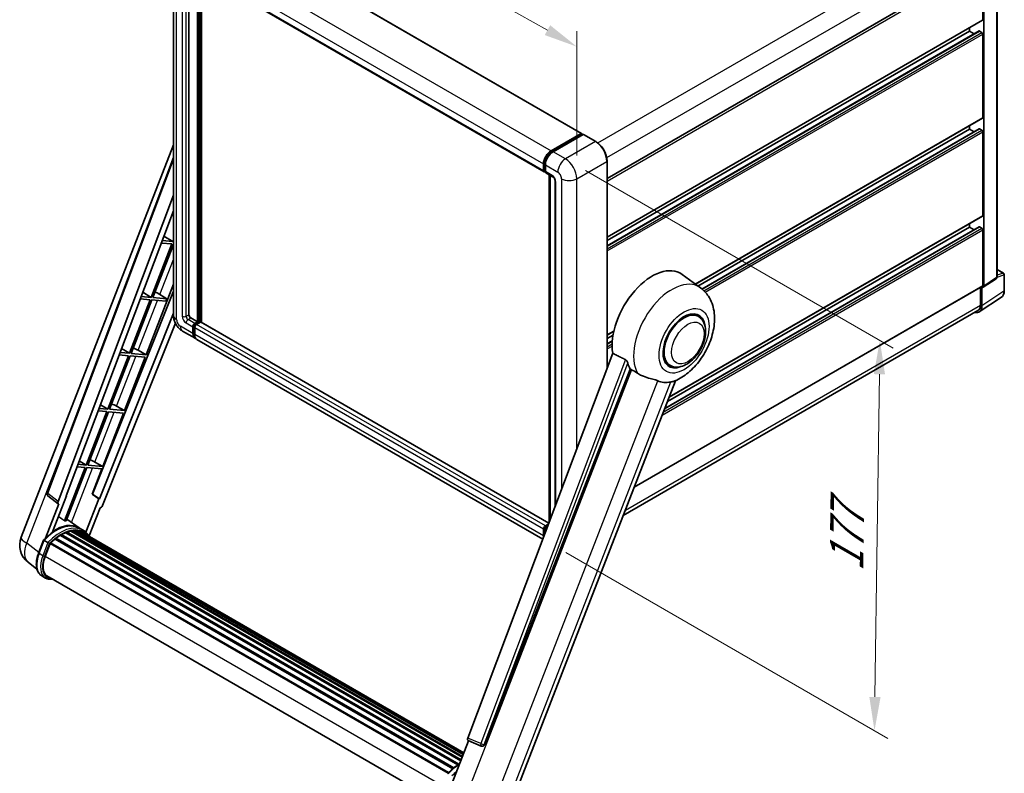
# Model space of a CAD drawing. Units: millimetres. Extents: x 16 to 10057, y 8 to 1694.
# Drawn here: x 1130 to 1569, y 276 to 612 of the extents above; entities that cross this region are included whole.
import ezdxf

# ---------------------------------------------------------------- set-up
doc = ezdxf.new("R2010")
doc.units = ezdxf.units.MM
for name, color, linetype, lineweight in [('Dimension (ISO)', 7, 'Continuous', 18), ('Visible (ISO)', 7, 'Continuous', 35), ('Visible Narrow (ISO)', 7, 'Continuous', 25)]:
    doc.layers.add(name, color=color, linetype=linetype, lineweight=lineweight)
doc.styles.add('Note Text (TK)', font='MS PGothic.ttf')
doc.dimstyles.new('Default - Method 1b (TK)', dxfattribs={"dimscale": 6, "dimtxt": 2.5, "dimasz": 2.5, "dimexe": 1, "dimexo": 1.5, "dimgap": 1, "dimtad": 1, "dimtoh": 1, "dimrnd": 1e-08, "dimdsep": 46, "dimtxsty": 'Note Text (TK)', "dimcen": 0.09, "dimdle": 5, "dimclrd": 100, "dimclre": 100, "dimclrt": 7, "dimadec": 1, "dimazin": 1, "dimtfac": 1, "dimtmove": 0, "dimatfit": 3, "dimfxl": 1, "dimtolj": 1, "dimlwd": -1, "dimlwe": -1, "dimarcsym": 0})

# ---------------------------------------------------------------- blocks, each defined once
blk = doc.blocks.new('*D42')
at = {"layer": 'Defpoints', "color": 0}
for p in [(1198.61, 641.79), (1378.2, 599.66), (1378.2, 540.87)]:
    blk.add_point(p, dxfattribs=at)
at = {"layer": 'Dimension (ISO)', "color": 100}
for p, q in [((1198.61, 652.11), (1198.61, 707.46)), ((1211.68, 693.23), (1365.13, 607)), ((1378.2, 551.19), (1378.2, 606.54))]:
    blk.add_line(p, q, dxfattribs=at)
for points in [[(1212.91, 695.41), (1210.46, 691.05), (1198.61, 700.57)], [(1366.35, 609.18), (1363.9, 604.82), (1378.2, 599.66)]]:
    blk.add_solid(points, dxfattribs=at)
at = {"layer": 'Dimension (ISO)', "color": 7, "insert": (1281.61, 669.42), "char_height": 15, "attachment_point": 4, "rotation": 330.6675, "style": 'Note Text (TK)'}
blk.add_mtext('\\A1;{\\Q-29.332;\\W0.822;\\H0.816x; \\fＭＳ Ｐゴシック|b0|i0;\\H15.0000;210}', dxfattribs=at)
blk = doc.blocks.new('*D44')
at = {"layer": 'Defpoints', "color": 0}
for p in [(1373.11, 549.69), (1364.35, 379.7), (1510.72, 295.19)]:
    blk.add_point(p, dxfattribs=at)
at = {"layer": 'Dimension (ISO)', "color": 100}
for p, q in [((1382.04, 544.53), (1519.07, 465.42)), ((1512.91, 453.85), (1510.93, 310.19)), ((1373.28, 374.54), (1516.67, 291.75))]:
    blk.add_line(p, q, dxfattribs=at)
for points in [[(1510.41, 453.89), (1515.41, 453.82), (1513.12, 468.85)], [(1508.43, 310.22), (1513.43, 310.16), (1510.72, 295.19)]]:
    blk.add_solid(points, dxfattribs=at)
at = {"layer": 'Dimension (ISO)', "color": 7, "insert": (1498.15, 362.95), "char_height": 15, "attachment_point": 4, "rotation": 89.2082, "style": 'Note Text (TK)'}
blk.add_mtext('\\A1;{\\Q29.208;\\W0.823;\\H0.816x; \\fＭＳ Ｐゴシック|b0|i0;\\H15.0000;177}', dxfattribs=at)

msp = doc.modelspace()

# ---------------------------------------------------------------- linework, layer by layer
at = {"layer": 'Visible (ISO)'}
for p, q in [((1224.9696, 650.7206), (1380.2502, 561.0693)), ((1198.6067, 641.7867), (1198.6067, 480.1203)), ((1391.6557, 540.9989), (1558.2157, 637.1623)), ((1558.94, 611.6579), (1558.94, 636.3978)), ((1559.3642, 493.102), (1559.3642, 636.1534)), ((1565.272, 497.1363), (1565.272, 639.7075)), ((1205.528, 635.2571), (1205.528, 480.3653)), ((1208.3221, 633.6439), (1363.6028, 543.9926)), ((1209.3464, 477.181), (1209.3464, 633.0526)), ((1209.6009, 477.034), (1209.6009, 632.9056)), ((1211.0434, 476.9108), (1211.0434, 632.0728)), ((1391.6557, 514.8734), (1558.8157, 611.3833)), ((1391.6557, 510.9849), (1557.3175, 606.6298)), ((1391.6557, 513.3617), (1553.0003, 606.514)), ((1553.0003, 606.514), (1553.0003, 608.0257)), ((1555.0586, 605.3256), (1553.0003, 606.514)), ((1558.5157, 606.0241), (1557.4975, 606.612)), ((1558.94, 568.057), (1558.94, 605.2893)), ((1430.9661, 493.9683), (1558.8157, 567.7824)), ((1432.1224, 493.1242), (1553.0003, 562.9131)), ((1433.9186, 491.7846), (1557.3175, 563.0289)), ((1553.0003, 562.9131), (1553.0003, 564.4248)), ((1555.0586, 561.7247), (1553.0003, 562.9131)), ((1558.5157, 562.4232), (1557.4975, 563.0111)), ((1558.94, 524.4561), (1558.94, 561.6883)), ((1366.7483, 553.3601), (1380.0702, 561.0515)), ((1366.8105, 552.9585), (1380.3869, 560.7969)), ((1380.9612, 560.5861), (1367.5969, 552.8702)), ((1380.3248, 560.9045), (1380.3248, 560.761)), ((1380.5369, 560.782), (1380.9188, 560.5616)), ((1386.6266, 557.4166), (1381.1112, 560.6009)), ((1130.8012, 381.268), (1198.6067, 556.0265)), ((1142.3572, 401.101), (1198.6067, 550.3735)), ((1391.6557, 456.445), (1391.6557, 548.7061)), ((1363.3542, 544.5419), (1363.3542, 547.4813)), ((1363.7331, 544.6889), (1363.7331, 547.6283)), ((1363.9949, 544.1819), (1364.2028, 544.0619)), ((1364.2028, 546.9914), (1364.2028, 544.052)), ((1364.4513, 543.5027), (1367.4211, 541.788)), ((1365.8544, 387.9746), (1365.8544, 542.6926)), ((1366.3241, 542.4214), (1366.3241, 389.2211)), ((1368.5182, 539.8879), (1368.5182, 395.0438)), ((1147.2215, 397.2384), (1198.6067, 533.6023)), ((1150.8331, 399.7666), (1198.6067, 526.5463)), ((1419.2982, 443.631), (1558.8157, 524.1814)), ((1417.354, 438.62), (1557.3175, 519.428)), ((1418.5423, 441.6828), (1553.0003, 519.3122)), ((1553.0003, 519.3122), (1553.0003, 520.8239)), ((1555.0586, 518.1238), (1553.0003, 519.3122)), ((1558.5157, 518.8223), (1557.4975, 519.4102)), ((1558.94, 493.3476), (1558.94, 518.0874)), ((1198.3724, 512.9355), (1193.6372, 513.3584)), ((1194.3772, 515.3221), (1198.3724, 512.9355)), ((1198.6067, 513.5395), (1198.3724, 512.9355)), ((1197.9481, 511.842), (1188.7203, 488.0589)), ((1189.4552, 487.9933), (1198.6067, 511.5799)), ((1193.2247, 512.2639), (1197.9481, 511.842)), ((1565.272, 500.5068), (1568.2179, 498.806)), ((1433.2901, 492.2719), (1425.0757, 498.268)), ((1559.1365, 492.5656), (1564.8889, 496.3675)), ((1568.5179, 491.0218), (1568.5179, 498.2864)), ((1186.4168, 462.526), (1198.6067, 493.9435)), ((1403.7439, 403.5422), (1558.8157, 493.0729)), ((1557.8793, 492.5323), (1557.8793, 484.6519)), ((1558.5157, 484.2815), (1558.5157, 492.6127)), ((1558.5157, 492.6127), (1558.5162, 492.6124)), ((1198.6067, 490.8392), (1162.5507, 400.5159)), ((1188.2961, 486.9654), (1179.0683, 463.1823)), ((1179.8032, 463.1167), (1189.0309, 486.8998)), ((1183.8416, 487.3633), (1188.2961, 486.9654)), ((1188.7203, 488.0589), (1184.254, 488.4578)), ((1184.952, 490.31), (1188.7203, 488.0589)), ((1189.0309, 486.8998), (1195.1624, 486.3522)), ((1195.5866, 487.4456), (1189.4552, 487.9933)), ((1191.2955, 490.0423), (1195.5866, 487.4456)), ((1195.1624, 486.3522), (1195.5866, 487.4456)), ((1557.3769, 481.5995), (1567.2238, 488.1075)), ((1198.6067, 481.101), (1165.6121, 398.4466)), ((1206.3765, 478.8956), (1209.3464, 477.181)), ((1556.7609, 482.1799), (1398.8906, 391.0334)), ((1432.2332, 479.6421), (1430.266, 480.7779)), ((1199.4646, 476.5766), (1167.0855, 395.4642)), ((1207.2251, 472.037), (1207.2251, 474.9764)), ((1207.4796, 472.184), (1207.4796, 475.1234)), ((1208.0736, 476.4461), (1209.3464, 477.181)), ((1208.0736, 476.1522), (1209.6009, 477.034)), ((1208.0736, 474.4865), (1208.0736, 471.5471)), ((1210.704, 476.985), (1208.9221, 475.9562)), ((1210.1949, 476.6911), (1209.6009, 477.034)), ((1365.717, 387.61), (1210.884, 477.0028)), ((1202.7037, 473.024), (1208.2192, 469.8397)), ((1363.0239, 380.4632), (1209.0677, 469.3498)), ((1391.6557, 471.2725), (1394.6549, 473.0041)), ((1391.6557, 469.7607), (1394.3152, 471.2962)), ((1175.5268, 465.2979), (1179.0683, 463.1823)), ((1391.6557, 467.384), (1393.9884, 468.7308)), ((1178.6441, 462.0888), (1169.4163, 438.3057)), ((1170.1512, 438.2401), (1179.3789, 462.0232)), ((1174.4584, 462.4627), (1178.6441, 462.0888)), ((1179.0683, 463.1823), (1174.8709, 463.5572)), ((1176.7648, 437.6494), (1185.9925, 461.4325)), ((1179.3789, 462.0232), (1185.9925, 461.4325)), ((1186.4168, 462.526), (1179.8032, 463.1167)), ((1182.9322, 464.507), (1186.4168, 462.526)), ((1394.1847, 463.1564), (1329.655, 291.9103)), ((1337.0239, 288.974), (1401.8973, 456.1755)), ((1419.6332, 457.8183), (1417.666, 458.9541)), ((1348.6827, 261.63), (1422.1522, 450.9866)), ((1169.4163, 438.3057), (1165.4877, 438.6566)), ((1166.1017, 440.2858), (1169.4163, 438.3057)), ((1173.2802, 439.6303), (1176.7648, 437.6494)), ((1168.9921, 437.2122), (1159.7643, 413.4291)), ((1160.4992, 413.3635), (1169.7269, 437.1466)), ((1165.0753, 437.5621), (1168.9921, 437.2122)), ((1167.1128, 412.7728), (1176.3405, 436.5559)), ((1169.7269, 437.1466), (1176.3405, 436.5559)), ((1176.7648, 437.6494), (1170.1512, 438.2401)), ((1159.3401, 412.3356), (1150.1331, 388.6061)), ((1150.8679, 388.5404), (1160.0749, 412.27)), ((1155.6921, 412.6614), (1159.3401, 412.3356)), ((1159.7643, 413.4291), (1156.1046, 413.756)), ((1156.6765, 415.2737), (1159.7643, 413.4291)), ((1160.0749, 412.27), (1166.6885, 411.6793)), ((1167.1128, 412.7728), (1160.4992, 413.3635)), ((1163.6282, 414.7537), (1167.1128, 412.7728)), ((1162.3637, 400.5326), (1166.6885, 411.6793)), ((1147.3165, 396.1858), (1142.7449, 399.7294)), ((1144.8185, 383.7758), (1151.0165, 399.7503)), ((1151.0165, 399.7503), (1150.8331, 399.7666)), ((1150.8698, 399.8641), (1151.0165, 399.7503)), ((1165.4286, 398.463), (1162.3637, 400.5326)), ((1162.5507, 400.5159), (1162.3637, 400.5326)), ((1165.6121, 398.4466), (1162.5507, 400.5159)), ((1147.552, 396.0999), (1141.6313, 380.84)), ((1147.552, 396.0999), (1147.5376, 396.1012)), ((1165.4286, 398.463), (1159.6362, 383.5338)), ((1165.6121, 398.4466), (1165.4286, 398.463)), ((1161.0462, 381.8892), (1165.9232, 394.4591)), ((1165.9377, 394.4578), (1165.9232, 394.4591)), ((1156.6578, 385.4207), (1151.2025, 389.4028)), ((1364.2028, 386.3049), (1365.5095, 387.0593)), ((1364.2649, 385.9033), (1365.2988, 386.5003)), ((1148.3066, 382.1291), (1325.2416, 279.9756)), ((1148.5881, 382.5122), (1325.6933, 280.2605)), ((1148.9931, 382.5265), (1148.834, 382.6183)), ((1150.6335, 383.3151), (1326.4969, 281.7803)), ((1150.9486, 383.6366), (1326.6565, 282.1916)), ((1151.3775, 383.5965), (1151.1355, 383.7362)), ((1152.8649, 384.0094), (1327.1254, 283.4001)), ((1153.2374, 384.2498), (1327.2698, 283.7722)), ((1153.6795, 384.1456), (1153.3621, 384.3289)), ((1154.8844, 384.2189), (1327.5614, 284.5238)), ((1155.3848, 384.3334), (1327.6893, 284.8534)), ((1155.8292, 384.1571), (1155.446, 384.3784)), ((1158.4559, 384.3836), (1156.7588, 385.3634)), ((1156.8311, 383.8215), (1327.7917, 285.1174)), ((1157.3258, 383.8847), (1327.9022, 285.4023)), ((1363.3542, 381.8958), (1363.3542, 384.8352)), ((1363.7331, 382.3452), (1363.7331, 384.9822)), ((1364.2028, 384.3453), (1364.2028, 383.5916)), ((1138.5642, 374.2353), (1140.8023, 380.0035)), ((1142.7209, 378.9157), (1141.0238, 379.8955)), ((1141.4654, 372.7738), (1143.6867, 378.4989)), ((1143.7133, 378.5703), (1320.8429, 276.3045)), ((1143.9389, 378.8814), (1321.1191, 276.5864)), ((1145.9624, 380.483), (1322.9682, 278.2887)), ((1146.2277, 380.9109), (1323.3841, 278.6296)), ((1146.5989, 380.968), (1146.5274, 381.0092)), ((1137.8194, 367.1428), (1133.8653, 370.2114)), ((1141.6669, 363.1275), (1139.9698, 364.1073)), ((1142.2669, 364.1667), (1317.8602, 262.7878)), ((1143.4072, 362.5884), (1145.2922, 362.42)), ((1321.4874, 268.869), (1329.9762, 290.7477)), ((1329.8401, 290.8051), (1335.63, 288.3652)), ((1335.9892, 288.2758), (1336.0264, 288.2724))]:
    msp.add_line(p, q, dxfattribs=at)
for centre, radius, start, end in [((1567.9179, 498.2864), 0.6, 0, 60), ((1143.4801, 400.6778), 1.2, 159.352378, 232.219433), ((1139.7511, 377.7955), 9.6, 158.793977, 232.185752), ((1336.096, 289.471), 1.2, 247.148911, 264.896091)]:
    msp.add_arc(centre, radius, start, end, dxfattribs=at)
for centre, major_axis, ratio, start_param, end_param in [((1558.5157, 611.9029), (0.3, -0.5196), 0.57735027, 0, 0.78539816), ((1557.4975, 606.3181), (-0.18, 0.3118), 0.57735027, 5.49778714, 6.28318531), ((1558.5157, 605.5342), (-0.3, 0.5196), 0.57735027, 3.92699082, 5.49778714), ((1558.5157, 568.302), (0.3, -0.5196), 0.57735027, 0, 0.78539816), ((1557.4975, 562.7171), (-0.18, 0.3118), 0.57735027, 5.49778714, 6.28318531), ((1558.5157, 561.9333), (-0.3, 0.5196), 0.57735027, 3.92699082, 5.49778714), ((1380.0702, 560.7575), (0.18, 0.3118), 0.57735027, 5.49778714, 7.06858347), ((1380.5369, 560.5371), (-0.15, 0.2598), 0.57735027, 5.49778714, 6.28318531), ((1380.9612, 560.3411), (0.15, 0.2598), 0.57735027, 0, 0.78539816), ((1366.7483, 549.4409), (2.4, 4.1569), 0.57735027, 0.78539816, 2.35619449), ((1367.5969, 548.951), (-2.4, -4.1569), 0.57735027, 3.92699082, 5.49778714), ((1364.2028, 545.0318), (-0.6, -1.0392), 0.57735027, 5.49778714, 7.06858347), ((1365.0513, 544.5419), (-0.6, -1.0392), 0.57735027, 5.49778714, 6.28318531), ((1558.5157, 524.7011), (0.3, -0.5196), 0.57735027, 0, 0.78539816), ((1557.4975, 519.1162), (-0.18, 0.3118), 0.57735027, 5.49778714, 6.28318531), ((1558.5157, 518.3324), (-0.3, 0.5196), 0.57735027, 3.92699082, 5.49778714), ((1411.7203, 476.936), (12.6, 21.8238), 0.57735027, 6.22128195, 8.81798228), ((1558.5152, 493.5934), (0.6007, -1.0405), 0.5766475, 5.49839613, 7.06797448), ((1558.5157, 493.5925), (0.3, -0.5196), 0.57735027, 0, 0.78539816), ((1189.9493, 489.4676), (-4.4498, 1.801), 0.22135844, 4.49565552, 4.70044469), ((1425.9332, 468.7302), (-6.6, -11.4315), 0.57735027, 2.51814983, 6.90662813), ((1554.2705, 486.7384), (3.0037, -5.2025), 0.5766475, 5.75645056, 7.06797448), ((1554.0609, 486.8564), (2.7, -4.6765), 0.57735027, 0, 0.78539816), ((1206.3765, 479.8754), (0.6, -1.0392), 0.57735027, 3.92699082, 5.49778714), ((1425.9332, 468.7302), (-6.3, -10.9119), 0.57735027, 3.14159265, 6.28318531), ((1425.9332, 468.7302), (-6.3, -10.9119), 0.57735027, 3.14159265, 6.28318531), ((1208.0736, 475.4663), (0.6, 1.0392), 0.57735027, 0.78539816, 2.35619449), ((1208.0736, 475.4663), (0.42, 0.7275), 0.57735027, 0.78539816, 2.35619449), ((1208.9221, 474.9764), (-0.6, -1.0392), 0.57735027, 3.92699082, 5.49778714), ((1210.704, 476.6911), (0.18, 0.3118), 0.57735027, 0, 0.78539816), ((1210.6192, 473.9966), (-2.4, -4.1569), 0.57735027, 5.49778714, 6.46089591), ((1210.6192, 473.9966), (-2.22, -3.8452), 0.57735027, 5.49778714, 6.25355893), ((1211.4677, 473.5067), (-2.4, -4.1569), 0.57735027, 5.49778714, 6.28318531), ((1180.2972, 464.591), (-4.4498, 1.801), 0.22135844, 4.17094547, 4.70044469), ((1417.66, 473.5067), (-12.2325, -21.1874), 0.57735027, 5.75442515, 5.9224706), ((1424.4483, 469.5875), (-10.6502, -18.4467), 0.57735027, 0.04275891, 0.48083986), ((1170.6452, 439.7144), (-4.4498, 1.801), 0.22135844, 4.17094547, 4.70044469), ((1160.9932, 414.8378), (-4.4498, 1.801), 0.22135844, 4.17094547, 4.70044469), ((1147.969, 397.1984), (0.6092, 1.0418), 0.57511278, 1.85878508, 3.40602546), ((1166.3581, 395.5559), (-0.5952, -1.0447), 0.5794272, 0.25896112, 1.80620149), ((1146.1225, 367.9207), (10.212, 17.6877), 0.57735027, 6.26270748, 7.15900501), ((1143.1527, 369.6353), (10.3957, 18.0059), 0.57735027, 0.23293737, 0.29066141), ((1364.2028, 385.3251), (0.6, 1.0392), 0.57735027, 0.78539816, 2.35619449), ((1365.0513, 384.8352), (-0.6, -1.0392), 0.57735027, 3.94321057, 5.49778714), ((1148.6681, 366.451), (9.732, 16.8563), 0.57735027, 0.80901314, 0.93631611), ((1148.6681, 382.1473), (0.258, 0.4469), 0.57735027, 5.96970899, 8.16745795), ((1148.6681, 366.451), (9.732, 16.8563), 0.57735027, 0.63448022, 0.76178318), ((1151.0286, 383.2717), (0.258, 0.4469), 0.57735027, 5.79517606, 7.99292503), ((1148.2439, 366.6959), (-9.612, -16.6485), 0.57735027, 3.70981256, 3.72614304), ((1148.6681, 366.451), (9.732, 16.8563), 0.57735027, 0.45994729, 0.58725026), ((1153.3174, 383.8849), (0.258, 0.4469), 0.57735027, 5.62064314, 7.8183921), ((1148.2439, 366.6959), (9.612, 16.6485), 0.57735027, 0.38320674, 0.40101607), ((1148.6681, 366.451), (9.732, 16.8563), 0.57735027, 0.28541437, 0.41271733), ((1155.4648, 383.9685), (0.258, 0.4469), 0.57735027, 5.44611021, 7.64385918), ((1148.2439, 366.6959), (9.612, 16.6485), 0.57735027, 0.10162364, 0.19890831), ((1148.6681, 366.451), (9.732, 16.8563), 0.57735027, 0.11088144, 0.23818441), ((1156.9815, 383.7647), (-0.138, -0.239), 0.57735027, 4.28545597, 4.80683403), ((1157.4058, 383.5198), (0.258, 0.4469), 0.57735027, 5.2767591, 7.46932625), ((1156.9815, 383.7647), (-0.258, -0.4469), 0.57735027, 2.13516645, 2.17629708), ((1148.6681, 366.451), (9.732, 16.8563), 0.57735027, 6.22138854, 6.34498207), ((1148.2439, 366.6959), (9.732, 16.8563), 0.57735027, 6.22138854, 6.26138621), ((1159.0813, 382.5524), (0.258, 0.4469), 0.57735027, 5.2767591, 7.28961151), ((1158.657, 382.7974), (-0.258, -0.4469), 0.57735027, 2.13516645, 2.17629708), ((1366.7483, 383.8554), (2.4, 4.1569), 0.57735027, 2.35619449, 2.48377727), ((1144.0189, 378.5165), (0.258, 0.4469), 0.57735027, 0.03558953, 1.92985062), ((1148.6681, 366.451), (9.732, 16.8563), 0.57735027, 0.98354607, 1.11084903), ((1146.3077, 380.546), (0.258, 0.4469), 0.57735027, 6.14424191, 8.34199088), ((1147.4911, 372.2356), (-4.92, -8.5217), 0.57735027, 4.97418837, 6.50449975), ((1147.0669, 372.4805), (-4.8, -8.3138), 0.57735027, 6.038569, 6.28318531), ((1147.0669, 372.4805), (-4.92, -8.5217), 0.57735027, 0.04312964, 0.22131444), ((1330.4025, 291.8703), (-0.6092, -1.0418), 0.57511278, 5.00037773, 6.35839815), ((1336.1111, 289.4697), (-0.0322, -1.2003), 0.83822063, 6.23097823, 7.45089515)]:
    msp.add_ellipse(centre, major_axis=major_axis, ratio=ratio, start_param=start_param, end_param=end_param, dxfattribs=at)
for points, knots in [([(1391.6557, 548.7061), (1391.6557, 549.3232), (1391.5713, 549.9828), (1391.2456, 551.3281), (1391.0043, 552.0138), (1390.3882, 553.3487), (1390.0135, 553.9976), (1389.1655, 555.1986), (1388.6924, 555.7504), (1387.6901, 556.7052), (1387.1611, 557.108), (1386.6266, 557.4166)], [1.57079633, 1.57079633, 1.57079633, 1.57079633, 1.88495559, 1.88495559, 2.19911486, 2.19911486, 2.51327412, 2.51327412, 2.82743339, 2.82743339, 3.14159265, 3.14159265, 3.14159265, 3.14159265]), ([(1363.7331, 547.6283), (1363.7331, 548.0095), (1363.7851, 548.4144), (1363.9844, 549.2379), (1364.1318, 549.6565), (1364.5077, 550.4708), (1364.7361, 550.8664), (1365.2534, 551.5991), (1365.5422, 551.936), (1366.1557, 552.5204), (1366.4804, 552.7679), (1366.8105, 552.9585)], [3.14159265, 3.14159265, 3.14159265, 3.14159265, 3.45575192, 3.45575192, 3.76991118, 3.76991118, 4.08407045, 4.08407045, 4.39822972, 4.39822972, 4.71238898, 4.71238898, 4.71238898, 4.71238898]), ([(1363.9949, 544.1819), (1363.9572, 544.2036), (1363.9226, 544.2306), (1363.8626, 544.2913), (1363.8372, 544.3249), (1363.7958, 544.3949), (1363.7797, 544.4312), (1363.7551, 544.5045), (1363.7465, 544.5415), (1363.7355, 544.6153), (1363.7331, 544.6522), (1363.7331, 544.6889)], [2.35619449, 2.35619449, 2.35619449, 2.35619449, 2.513274123, 2.513274123, 2.670353756, 2.670353756, 2.827433388, 2.827433388, 2.984513021, 2.984513021, 3.141592654, 3.141592654, 3.141592654, 3.141592654]), ([(1367.4211, 541.788), (1367.4761, 541.7563), (1367.5405, 541.7123), (1367.6827, 541.5958), (1367.7611, 541.5213), (1367.921, 541.3443), (1368.0024, 541.2401), (1368.1553, 541.0122), (1368.2262, 540.888), (1368.3466, 540.6369), (1368.3961, 540.5101), (1368.4683, 540.2742), (1368.4921, 540.1647), (1368.5143, 540.0007), (1368.5182, 539.9395), (1368.5182, 539.8879)], [3.14159265, 3.14159265, 3.14159265, 3.14159265, 3.34831632, 3.34831632, 3.57177779, 3.57177779, 3.8108324, 3.8108324, 4.05880671, 4.05880671, 4.30647121, 4.30647121, 4.54413512, 4.54413512, 4.71238898, 4.71238898, 4.71238898, 4.71238898]), ([(1564.8889, 496.3675), (1564.9467, 496.4057), (1564.9989, 496.4512), (1565.0881, 496.5502), (1565.1252, 496.6035), (1565.1849, 496.7118), (1565.2078, 496.7668), (1565.2422, 496.8754), (1565.2539, 496.9291), (1565.2687, 497.0343), (1565.272, 497.0858), (1565.272, 497.1363)], [0.03486413, 0.03486413, 0.03486413, 0.03486413, 0.184849139, 0.184849139, 0.334834148, 0.334834148, 0.484819157, 0.484819157, 0.634804167, 0.634804167, 0.784789176, 0.784789176, 0.784789176, 0.784789176]), ([(1421.86, 450.8591), (1424.019, 451.7817), (1425.9747, 453.0447), (1429.7361, 456.1739), (1431.505, 458.0965), (1434.576, 462.2912), (1435.881, 464.5593), (1437.9511, 469.2939), (1438.7175, 471.7585), (1439.58, 476.7896), (1439.6775, 479.3613), (1438.9108, 484.2067), (1438.1457, 486.5064), (1435.8605, 489.9792), (1434.6868, 491.2523), (1433.2901, 492.2719)], [5.10679326, 5.10679326, 5.10679326, 5.10679326, 5.45297672, 5.45297672, 5.83515075, 5.83515075, 6.21279538, 6.21279538, 6.59050979, 6.59050979, 6.97267556, 6.97267556, 7.31011279, 7.31011279, 7.53027889, 7.53027889, 7.53027889, 7.53027889]), ([(1567.2238, 488.1075), (1567.3973, 488.2221), (1567.5559, 488.3596), (1567.8368, 488.6712), (1567.9592, 488.8453), (1568.1667, 489.2212), (1568.2519, 489.423), (1568.3867, 489.8482), (1568.4363, 490.0716), (1568.5019, 490.5351), (1568.5179, 490.7753), (1568.5179, 491.0218)], [0.03486413, 0.03486413, 0.03486413, 0.03486413, 0.184849139, 0.184849139, 0.334834148, 0.334834148, 0.484819157, 0.484819157, 0.634804167, 0.634804167, 0.784789176, 0.784789176, 0.784789176, 0.784789176]), ([(1202.7037, 473.024), (1202.149, 473.3443), (1201.6813, 473.711), (1200.8561, 474.4971), (1200.4991, 474.9179), (1199.8712, 475.8072), (1199.6007, 476.2757), (1199.1445, 477.2641), (1198.9585, 477.7837), (1198.6904, 478.8914), (1198.6067, 479.4798), (1198.6067, 480.1203)], [3.14159265, 3.14159265, 3.14159265, 3.14159265, 3.45575192, 3.45575192, 3.76991118, 3.76991118, 4.08407045, 4.08407045, 4.39822972, 4.39822972, 4.71238898, 4.71238898, 4.71238898, 4.71238898]), ([(1419.6332, 457.8183), (1420.3291, 457.4165), (1421.108, 457.1655), (1422.7674, 456.9608), (1423.6475, 457.0339), (1425.5331, 457.4936), (1426.5308, 457.9409), (1428.5253, 459.1818), (1429.5134, 460.0079), (1431.3224, 461.9125), (1432.1429, 462.9904), (1433.5485, 465.287), (1434.1353, 466.5038), (1435.0278, 468.9861), (1435.3325, 470.2511), (1435.6037, 472.7399), (1435.5686, 473.9645), (1435.083, 476.1976), (1434.6539, 477.2221), (1433.5128, 478.7124), (1432.9158, 479.248), (1432.2332, 479.6421)], [4.45058959, 4.45058959, 4.45058959, 4.45058959, 4.69057374, 4.69057374, 4.95480942, 4.95480942, 5.2747785, 5.2747785, 5.62663167, 5.62663167, 5.97702643, 5.97702643, 6.32414747, 6.32414747, 6.67327751, 6.67327751, 7.0262773, 7.0262773, 7.35680249, 7.35680249, 7.59218225, 7.59218225, 7.59218225, 7.59218225]), ([(1399.8238, 460.3584), (1399.8745, 460.3333), (1399.9265, 460.3018), (1400.0365, 460.2233), (1400.0945, 460.1749), (1400.2614, 460.0166), (1400.3638, 459.8928), (1400.5755, 459.5973), (1400.6841, 459.4035), (1400.8389, 459.0607), (1400.892, 458.9096), (1400.9272, 458.7756)], [0.3759847, 0.3759847, 0.3759847, 0.3759847, 0.392440242, 0.392440242, 0.410914798, 0.410914798, 0.44786391, 0.44786391, 0.504486619, 0.504486619, 0.552148681, 0.552148681, 0.552148681, 0.552148681]), ([(1402.5471, 455.8642), (1403.3794, 455.4654), (1404.3041, 454.9167), (1405.2325, 454.293), (1405.2364, 454.2903), (1405.2404, 454.2876)], [2.57632281, 2.57632281, 2.57632281, 2.57632281, 2.843099825, 2.843099825, 2.844244962, 2.844244962, 2.844244962, 2.844244962]), ([(1405.2404, 454.2876), (1405.8079, 453.906), (1406.4151, 453.5685), (1408.0712, 452.7903), (1409.1301, 452.4312), (1411.0535, 451.8821), (1411.9128, 451.6801), (1413.0272, 451.3645), (1413.3599, 451.2604), (1413.8803, 451.0673), (1414.0804, 450.983), (1414.2631, 450.8949)], [-8.358650844, -8.358650844, -8.358650844, -8.358650844, -8.190003506, -8.190003506, -7.917688575, -7.917688575, -7.676295197, -7.676295197, -7.560988477, -7.560988477, -7.477759094, -7.477759094, -7.477759094, -7.477759094]), ([(1419.9317, 450.3886), (1420.1323, 450.4316), (1420.3203, 450.4718), (1420.7685, 450.5677), (1421.0078, 450.6189), (1421.4851, 450.7311), (1421.6985, 450.7902), (1421.86, 450.8592)], [-5.271586261, -5.271586261, -5.271586261, -5.271586261, -5.187218627, -5.187218627, -5.056284352, -5.056284352, -4.886250554, -4.886250554, -4.886250554, -4.886250554]), ([(1140.8027, 380.0041), (1141.8387, 381.0919), (1142.9266, 382.0695), (1145.151, 383.7518), (1146.2876, 384.4564), (1148.554, 385.5523), (1149.684, 385.9437), (1151.8826, 386.3834), (1152.9518, 386.4315), (1154.967, 386.1664), (1155.9127, 385.8519), (1156.7588, 385.3634)], [3.80031014, 3.80031014, 3.80031014, 3.80031014, 4.03508579, 4.03508579, 4.26986143, 4.26986143, 4.50463708, 4.50463708, 4.73941272, 4.73941272, 4.97418837, 4.97418837, 4.97418837, 4.97418837]), ([(1363.7331, 384.9822), (1363.7331, 385.0555), (1363.7429, 385.1283), (1363.7775, 385.2713), (1363.8024, 385.3415), (1363.8648, 385.4768), (1363.9024, 385.5419), (1363.9884, 385.6636), (1364.0367, 385.7203), (1364.1432, 385.8218), (1364.2013, 385.8666), (1364.2649, 385.9033)], [3.14159265, 3.14159265, 3.14159265, 3.14159265, 3.45575192, 3.45575192, 3.76991118, 3.76991118, 4.08407045, 4.08407045, 4.39822972, 4.39822972, 4.71238898, 4.71238898, 4.71238898, 4.71238898]), ([(1161.1968, 381.6497), (1161.0915, 381.8231), (1160.9813, 381.9915), (1160.5382, 382.6196), (1160.171, 383.0415), (1159.3647, 383.7879), (1158.9257, 384.1124), (1158.4559, 384.3836)], [1.002589852, 1.002589852, 1.002589852, 1.002589852, 1.048275672, 1.048275672, 1.178636306, 1.178636306, 1.308996939, 1.308996939, 1.308996939, 1.308996939]), ([(1140.8023, 380.0035), (1140.8031, 380.0056), (1140.8072, 380.0057), (1140.8286, 379.9996), (1140.8542, 379.988), (1140.9263, 379.9507), (1140.9713, 379.9258), (1141.0238, 379.8955)], [0.0329013276, 0.0329013276, 0.0329013276, 0.0329013276, 0.0430502261, 0.0430502261, 0.0621538264, 0.0621538264, 0.0807455701, 0.0807455701, 0.0807455701, 0.0807455701]), ([(1143.4399, 378.4507), (1143.4393, 378.4512), (1143.4387, 378.4517), (1143.4166, 378.4683), (1143.3919, 378.4862), (1143.3368, 378.5252), (1143.3066, 378.5461), (1143.2166, 378.6072), (1143.1527, 378.6493), (1143.0221, 378.7331), (1142.957, 378.774), (1142.832, 378.8505), (1142.7734, 378.8854), (1142.7209, 378.9157)], [-0.0809227639, -0.0809227639, -0.0809227639, -0.0809227639, -0.0805886357, -0.0805886357, -0.0691479127, -0.0691479127, -0.0577655589, -0.0577655589, -0.0376220805, -0.0376220805, -0.0185556094, -0.0185556094, 0, 0, 0, 0]), ([(1139.9698, 364.1073), (1139.4462, 364.4096), (1138.9934, 364.8318), (1138.272, 365.8581), (1138.0021, 366.4609), (1137.645, 367.7937), (1137.5573, 368.5241), (1137.5573, 370.0683), (1137.6451, 370.8823), (1137.9854, 372.5455), (1138.2381, 373.3947), (1138.5642, 374.2353)], [1.83259571, 1.83259571, 1.83259571, 1.83259571, 2.0943951, 2.0943951, 2.35619449, 2.35619449, 2.61799388, 2.61799388, 2.87979327, 2.87979327, 3.14159265, 3.14159265, 3.14159265, 3.14159265]), ([(1141.6669, 363.1275), (1141.7716, 363.067), (1141.879, 363.0113), (1142.0989, 362.9097), (1142.2113, 362.8637), (1142.4404, 362.7818), (1142.5571, 362.7458), (1142.7942, 362.6837), (1142.9146, 362.6577), (1143.1587, 362.6156), (1143.2823, 362.5995), (1143.4072, 362.5884)], [4.450589593, 4.450589593, 4.450589593, 4.450589593, 4.50294947, 4.50294947, 4.555309348, 4.555309348, 4.607669225, 4.607669225, 4.660029103, 4.660029103, 4.71238898, 4.71238898, 4.71238898, 4.71238898]), ([(1320.6907, 276.1458), (1321.7267, 277.2335), (1322.8145, 278.2111), (1324.6017, 279.5627), (1325.2857, 280.023), (1325.9724, 280.4284)], [0.658717486, 0.658717486, 0.658717486, 0.658717486, 0.893493132, 0.893493132, 1.03597039, 1.03597039, 1.03597039, 1.03597039])]:
    msp.add_open_spline(points, degree=3, knots=knots, dxfattribs=at)
for points in [[(1399.8238, 460.3584), (1397.0244, 461.7465), (1394.1847, 463.1564)], [(1401.8973, 456.1755), (1402.2225, 456.0197), (1402.5471, 455.8642)]]:
    msp.add_open_spline(points, degree=2, dxfattribs=at)
msp.add_rational_spline([(1150.1331, 388.6061), (1148.7958, 389.5569), (1147.4365, 390.5233)], [10.4730504253, 10.4028168167, 10.3323880198], degree=2, dxfattribs=at)
at = {"layer": 'Visible Narrow (ISO)'}
for p, q in [((1224.7896, 650.7028), (1380.0702, 561.0515)), ((1387.5421, 556.7921), (1554.0609, 652.9318)), ((1391.4961, 550.2568), (1557.8793, 646.3182)), ((1211.4677, 643.0114), (1366.7483, 553.3601)), ((1200.0126, 478.1607), (1200.0126, 639.8271)), ((1208.0736, 637.1326), (1363.3542, 547.4813)), ((1391.6557, 539.8161), (1558.94, 636.3978)), ((1565.1108, 639.4712), (1565.1108, 496.9)), ((1202.5582, 635.418), (1202.5582, 479.6304)), ((1204.2552, 479.6304), (1204.2552, 635.418)), ((1208.0736, 634.1932), (1363.3542, 544.5419)), ((1210.2373, 632.5382), (1210.2373, 476.7155)), ((1210.6616, 476.9605), (1210.6616, 632.2932)), ((1391.6557, 515.0763), (1558.94, 611.6579)), ((1391.6557, 510.8632), (1557.4975, 606.612)), ((1391.6557, 509.6874), (1558.5157, 606.0241)), ((1391.6557, 508.7076), (1558.94, 605.2893)), ((1430.8108, 494.0816), (1558.94, 568.057)), ((1434.0052, 491.7128), (1557.4975, 563.0111)), ((1434.7988, 490.9952), (1558.5157, 562.4232)), ((1435.4048, 490.3653), (1558.94, 561.6883)), ((1366.9605, 552.9437), (1380.5369, 560.782)), ((1386.4766, 557.4017), (1373.1123, 549.6858)), ((1380.9612, 560.5861), (1386.4766, 557.4017)), ((1366.9605, 552.9437), (1367.3512, 552.7181)), ((1373.1123, 549.6858), (1367.5969, 552.8702)), ((1142.6674, 400.7684), (1198.6067, 549.2177)), ((1378.2035, 540.8677), (1391.5678, 548.5836)), ((1391.5678, 548.5836), (1391.5678, 456.2118)), ((1363.8209, 544.5664), (1363.8209, 547.5058)), ((1363.8209, 547.5058), (1364.2117, 547.2802)), ((1363.8209, 544.5664), (1364.2028, 544.346)), ((1364.2028, 546.9914), (1369.7182, 543.8071)), ((1367.1726, 542.3374), (1364.2028, 544.052)), ((1365.9422, 388.2078), (1365.9422, 542.6419)), ((1368.8697, 395.9765), (1368.8697, 539.398)), ((1371.4153, 540.8677), (1371.4153, 402.7318)), ((1378.2035, 420.7461), (1378.2035, 540.8677)), ((1419.3997, 443.8925), (1558.94, 524.4561)), ((1416.2153, 435.6853), (1558.94, 518.0874)), ((1416.7052, 436.948), (1558.5157, 518.8223)), ((1417.2931, 438.4631), (1557.4975, 519.4102)), ((1192.5462, 489.2855), (1198.6067, 504.9055)), ((1565.272, 500.4102), (1568.0232, 498.8217)), ((1565.1108, 496.9), (1559.3642, 493.102)), ((1565.2709, 497.0855), (1568.3568, 498.0501)), ((1568.0232, 498.8217), (1565.272, 497.9617)), ((1568.3568, 498.0501), (1568.3568, 490.7856)), ((1403.8454, 403.8037), (1558.94, 493.3476)), ((1182.9322, 464.507), (1191.5338, 486.6762)), ((1568.3568, 490.7856), (1558.5157, 484.2815)), ((1399.8037, 393.3869), (1557.8793, 484.6519)), ((1204.2552, 479.6304), (1205.528, 480.3653)), ((1205.1037, 478.1607), (1206.3765, 478.8956)), ((1208.0736, 476.4461), (1205.1037, 478.1607)), ((1207.2251, 472.037), (1201.7096, 475.2214)), ((1204.2552, 476.6911), (1207.2251, 474.9764)), ((1208.1038, 474.763), (1207.4796, 475.1234)), ((1208.6978, 475.7918), (1208.0736, 476.1522)), ((1363.3542, 384.8352), (1208.0736, 474.4865)), ((1364.2028, 386.3049), (1208.9221, 475.9562)), ((1365.6793, 387.51), (1210.704, 476.985)), ((1208.0736, 471.8411), (1207.4796, 472.184)), ((1363.3542, 381.8958), (1208.0736, 471.5471)), ((1391.6557, 471.4754), (1394.7087, 473.2381)), ((1391.6557, 467.2623), (1393.9782, 468.6032)), ((1391.6557, 466.0865), (1393.9126, 467.3896)), ((1391.6557, 465.1067), (1393.9025, 466.4039)), ((1173.2802, 439.6303), (1181.8818, 461.7996)), ((1399.8238, 460.3584), (1335.4312, 289.4762)), ((1336.9445, 288.9811), (1400.9272, 458.7756)), ((1402.5471, 455.8642), (1328.7993, 265.7903)), ((1343.246, 267.859), (1414.2631, 450.8949)), ((1419.9317, 450.3886), (1348.9146, 267.3527)), ((1163.6282, 414.7537), (1172.2298, 436.923)), ((1133.3031, 378.6601), (1154.0667, 432.1752)), ((1153.2206, 387.9297), (1162.5778, 412.0464)), ((1147.2215, 397.2384), (1142.6674, 400.7684)), ((1364.4149, 385.8885), (1365.2499, 386.3706)), ((1364.4149, 385.8885), (1364.8269, 385.6506)), ((1363.8209, 382.5783), (1363.8209, 384.8597)), ((1363.8209, 384.8597), (1364.233, 384.6218)), ((1364.2028, 384.3453), (1364.436, 384.2106)), ((1138.6662, 374.4979), (1133.3031, 378.6601)), ((1138.7562, 374.051), (1141.0238, 379.8955)), ((1142.7209, 378.9157), (1140.4532, 373.0712)), ((1141.2449, 372.7935), (1143.4399, 378.4507)), ((1140.4532, 373.0712), (1138.7562, 374.051)), ((1141.4881, 372.8324), (1318.5426, 270.6099)), ((1144.4822, 362.8877), (1143.8849, 362.941)), ((1335.4312, 289.4762), (1329.655, 291.9103)), ((1337.0239, 288.974), (1336.9445, 288.9811))]:
    msp.add_line(p, q, dxfattribs=at)
for centre, major_axis, ratio, start_param, end_param in [((1386.4766, 557.1568), (0.15, 0.2598), 0.57735027, 0, 0.78539816), ((1386.4766, 551.523), (3.6, -6.2354), 0.57735027, 0.78539816, 2.35619449), ((1366.9605, 549.3184), (2.22, 3.8452), 0.57735027, 0.78539816, 2.35619449), ((1366.9605, 552.6987), (-0.15, 0.2598), 0.57735027, 5.49778714, 6.28318531), ((1373.1123, 545.7667), (2.4, 4.1569), 0.57735027, 0.78539816, 2.35619449), ((1373.1123, 543.8071), (-3.6, 6.2354), 0.57735027, 3.92699082, 5.49778714), ((1391.3557, 548.7061), (0.3, 0), 0.57735027, 5.49778714, 6.28318531), ((1364.0331, 547.6283), (-0.3, 0), 0.57735027, 0, 0.78539816), ((1364.0331, 544.6889), (-0.3, 0), 0.57735027, 0, 0.78539816), ((1364.4149, 544.9093), (-0.42, -0.7275), 0.57735027, 5.49778714, 6.28318531), ((1369.7182, 541.8475), (1.2, -2.0785), 0.57735027, 0.78539816, 2.35619449), ((1368.0211, 542.8273), (-0.6, -1.0392), 0.57735027, 5.49778714, 6.28318531), ((1367.1726, 540.3778), (-1.2, 2.0785), 0.57735027, 3.92699082, 5.49778714), ((1369.7182, 539.8879), (-1.2, 0), 0.57735027, 0, 0.78539816), ((1374.8094, 542.8273), (4.8, 0), 0.57735027, 3.92699082, 5.49778714), ((1420.5112, 471.8606), (12.0562, 20.8819), 0.57735027, 6.22128195, 9.10029382), ((1564.2475, 497.382), (0.6313, -1.021), 0.57699899, 0.01744269, 0.76736774), ((1564.672, 497.1363), (0.6, 0), 0.57735027, 5.53269373, 6.28318531), ((1567.9179, 498.2864), (0.3, 0.5196), 0.57735027, 0, 0.53459435), ((1567.9179, 498.2864), (0.179, -0.5727), 0.72169311, 0.93474524, 2.49688001), ((1567.9179, 498.2864), (0.6, 0), 0.57735027, 5.53269373, 6.28318531), ((1567.9179, 491.0218), (0.6, 0), 0.57735027, 5.53269373, 6.28318531), ((1564.0972, 493.2331), (3.0343, -5.1831), 0.57677384, 0.03138662, 0.78131167), ((1203.4067, 480.1203), (-4.8, 0), 0.57735027, 0, 0.78539816), ((1201.7096, 477.181), (-1.2, 2.0785), 0.57735027, 0.78539816, 2.35619449), ((1204.2552, 478.6506), (1.2, -2.0785), 0.57735027, 3.92699082, 5.49778714), ((1203.4067, 480.1203), (-1.2, 0), 0.57735027, 0.78539816, 2.35619449), ((1205.1037, 479.1405), (-0.6, 1.0392), 0.57735027, 0.78539816, 2.35619449), ((1205.1037, 477.181), (-0.6, -1.0392), 0.57735027, 3.92699082, 5.49778714), ((1205.1037, 477.181), (-2.4, -4.1569), 0.57735027, 5.49778714, 6.28318531), ((1208.71, 475.0989), (-0.42, -0.7275), 0.57735027, 4.0327783, 5.39199966), ((1143.4801, 400.6778), (-1.1229, 0.4231), 0.22397928, 0, 0.84949422), ((1143.4801, 400.6778), (-0.7352, -0.9484), 0.62209236, 5.07559058, 6.28318531), ((1146.5468, 367.6757), (10.212, 17.6877), 0.57735027, 0, 1.17781993), ((1148.2439, 366.6959), (10.212, 17.6877), 0.57735027, 0, 1.17781993), ((1148.6681, 366.451), (9.912, 17.1681), 0.57735027, 6.08267991, 7.45079424), ((1364.4149, 385.2026), (0.42, 0.7275), 0.57735027, 0.78539816, 2.35619449), ((1364.4149, 385.6435), (-0.15, 0.2598), 0.57735027, 5.49778714, 6.28318531), ((1364.0331, 384.9822), (-0.3, 0), 0.57735027, 0, 0.78539816), ((1139.7511, 377.7955), (-8.9499, 3.4725), 0.21132487, 0, 0.85161555), ((1139.7511, 377.7955), (-5.8858, -7.584), 0.62311053, 5.05999681, 6.28318531), ((1145.3698, 373.4603), (-5.4, -9.3531), 0.57735027, 4.97418837, 6.28318531), ((1139.1236, 374.0182), (-0.5594, 0.217), 0.21132487, 0, 0.93888201), ((1147.0669, 372.4805), (-5.4, -9.3531), 0.57735027, 4.97418837, 6.28318531), ((1147.4911, 372.2356), (-5.1, -8.8335), 0.57735027, 4.97418837, 6.54498469), ((1140.8207, 373.0384), (0.5594, -0.217), 0.21132487, 4.08047467, 5.65127099), ((1143.4606, 363.186), (-0.0534, -0.5976), 0.78867513, 0, 1.21991692), ((1336.096, 289.471), (-0.466, -1.1058), 0.52400674, 4.92516489, 6.28318531), ((1336.096, 289.471), (-1.1229, 0.4231), 0.22397928, 1.02402715, 2.50755701), ((1336.096, 289.471), (-0.1068, -1.1952), 0.78867513, 0, 1.21991692), ((1326.4348, 263.8174), (10.212, 17.6877), 0.57735027, 0.82486382, 1.17781993), ((1328.1318, 262.8376), (-10.212, -17.6877), 0.57735027, 4.17083894, 4.31941258)]:
    msp.add_ellipse(centre, major_axis=major_axis, ratio=ratio, start_param=start_param, end_param=end_param, dxfattribs=at)
for centre, major_axis in [((1425.9332, 468.7302), (7.8721, 13.635)), ((1427.6302, 467.7504), (5.1, 8.8335))]:
    msp.add_ellipse(centre, major_axis=major_axis, ratio=0.57735027, dxfattribs=at)

# ---------------------------------------------------------------- dimensions: what is measured, and where the dimension line sits
at = {"layer": 'Dimension (ISO)', "color": 100}
for base, p1, p2, angle, text, override, picture, middle in [((1378.2035, 599.6554), (1198.6067, 641.7867), (1378.2035, 540.8677), 150.66751, '{\\Q-29.332;\\W0.822;\\H0.816x; \\fＭＳ Ｐゴシック|b0|i0;\\H15.0000;210}', {"dimgap": 1, "dimtoh": 0, "dimdec": 2, "dimlfac": 1.01378, "dimtol": 0, "dimlim": 0, "dimtp": 0, "dimtm": 0, "dimtdec": 2, "dimtofl": 0, "dimatfit": 1}, '*D42', (1288.4051, 650.1149)), ((1510.7194, 295.1911), (1373.1123, 549.6858), (1364.3483, 379.6985), 89.208224, '{\\Q29.208;\\W0.823;\\H0.816x; \\fＭＳ Ｐゴシック|b0|i0;\\H15.0000;177}', {"dimgap": 1, "dimtoh": 0, "dimdec": 2, "dimlfac": 1.033858, "dimtol": 0, "dimlim": 0, "dimtp": 0, "dimtm": 0, "dimtdec": 2, "dimtofl": 0, "dimatfit": 1}, '*D44', (1511.9194, 382.0219))]:
    dim = msp.add_linear_dim(base=base, p1=p1, p2=p2, angle=angle, text=text, dimstyle='Default - Method 1b (TK)', override=override, dxfattribs=at)
    dim.commit()
    dim.dimension.update_dxf_attribs({"geometry": picture, "text_midpoint": middle, "dimtype": 160})

doc.saveas('drawing.dxf')
